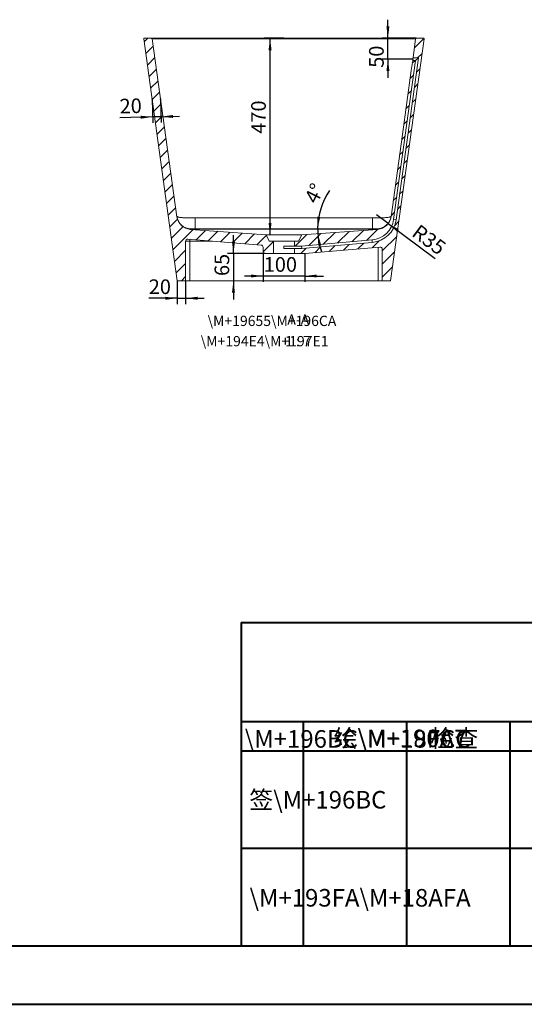
# Model space of a CAD drawing. Units: millimetres. Extents: x 0 to 840, y -2 to 593.
# Drawn here: x 370 to 542, y -2 to 335 of the extents above; entities that cross this region are included whole.
import ezdxf

# ---------------------------------------------------------------- set-up
doc = ezdxf.new("R2010")
doc.units = ezdxf.units.MM
doc.header["$PDSIZE"] = -1
doc.layers.add('10', color=7, linetype='Continuous')
doc.layers.add('SLD-0', color=7, linetype='Continuous')
doc.styles.add('SLDTEXTSTYLE0', font='TXT', dxfattribs={"width": 0.736842, "bigfont": 'bigfont'})
doc.styles.add('SLDTEXTSTYLE1', font='TXT', dxfattribs={"width": 0.75, "bigfont": 'bigfont'})
doc.styles.add('SLDTEXTSTYLE2', font='TXT', dxfattribs={"width": 0.7, "bigfont": 'bigfont'})
doc.styles.add('SLDTEXTSTYLE4', font='TXT', dxfattribs={"width": 0.75})
doc.styles.add('SLDTEXTSTYLE5', font='TXT', dxfattribs={"width": 0.7})
doc.styles.add('SLDTEXTSTYLE6', font='TXT', dxfattribs={"width": 0.62})
doc.dimstyles.new('SLDDIMSTYLE0', dxfattribs={"dimtxt": 5, "dimasz": 4.08, "dimexe": 0, "dimexo": 0.0625, "dimgap": 1.25, "dimtad": 2, "dimdec": 6, "dimlfac": 7, "dimrnd": 1e-09, "dimzin": 12, "dimdsep": 46, "dimtxsty": 'SLDTEXTSTYLE4', "dimsah": 1, "dimcen": 0.09, "dimadec": 0, "dimazin": 3, "dimtfac": 1, "dimtdec": 0, "dimtofl": 0, "dimtmove": 0, "dimatfit": 3, "dimfxl": 0, "dimfrac": 2, "dimtolj": 1, "dimtzin": 12, "dimarcsym": 0})
doc.dimstyles.new('SLDDIMSTYLE4', dxfattribs={"dimtxt": 5, "dimasz": 4.08, "dimexe": 0, "dimexo": 0.0625, "dimgap": 1.25, "dimtad": 2, "dimdec": 0, "dimlfac": 7, "dimrnd": 1e-09, "dimzin": 12, "dimdsep": 46, "dimtxsty": 'SLDTEXTSTYLE4', "dimsah": 1, "dimcen": 0, "dimadec": 0, "dimazin": 3, "dimtfac": 1, "dimtdec": 0, "dimtofl": 0, "dimtmove": 0, "dimatfit": 3, "dimfxl": 0, "dimfrac": 2, "dimtolj": 1, "dimtzin": 12, "dimarcsym": 0})
doc.dimstyles.new('SLDDIMSTYLE5', dxfattribs={"dimtxt": 5, "dimasz": 4.08, "dimexe": 0, "dimexo": 0.0625, "dimgap": 1.25, "dimtad": 2, "dimdec": 4, "dimlfac": 7, "dimzin": 12, "dimdsep": 46, "dimtxsty": 'SLDTEXTSTYLE4', "dimsah": 1, "dimcen": 0.09, "dimazin": 3, "dimtfac": 1, "dimtofl": 0, "dimtmove": 0, "dimatfit": 3, "dimfxl": 0, "dimfrac": 2, "dimtolj": 1, "dimtzin": 12, "dimarcsym": 0})
doc.dimstyles.new('SLDDIMSTYLE7', dxfattribs={"dimtxt": 5, "dimasz": 4.08, "dimexe": 0, "dimexo": 0.0625, "dimgap": 1.25, "dimtad": 2, "dimdec": 6, "dimlfac": 7, "dimrnd": 1e-09, "dimzin": 12, "dimdsep": 46, "dimtxsty": 'SLDTEXTSTYLE4', "dimsah": 1, "dimcen": 0.09, "dimadec": 0, "dimazin": 3, "dimtfac": 1, "dimtdec": 0, "dimtmove": 0, "dimatfit": 0, "dimfxl": 0, "dimfrac": 2, "dimtolj": 1, "dimtzin": 12, "dimarcsym": 0})

# ---------------------------------------------------------------- blocks, each defined once
blk = doc.blocks.new('_D_23')
at = {"layer": '10'}
for p, q in [((415.25, 307.64), (415.45, 299.61)), ((418.11, 307.71), (418.3, 299.68)), ((415.4, 301.61), (404.22, 301.34)), ((418.25, 301.68), (415.4, 301.61)), ((418.25, 301.68), (424.6, 301.83))]:
    blk.add_line(p, q, dxfattribs=at)
for points in [[(415.4, 301.61), (411.31, 302.02), (411.33, 301)], [(418.25, 301.68), (422.35, 301.27), (422.32, 302.28)]]:
    blk.add_solid(points, dxfattribs=at)
at = {"layer": '10', "insert": (404.07, 307.78), "char_height": 5, "attachment_point": 1, "rotation": 1.3771, "style": 'SLDTEXTSTYLE4'}
blk.add_mtext('20', dxfattribs=at)
blk = doc.blocks.new('_D_24')
at = {"layer": '10'}
for start, end in [(145.5297, 180), (180, 184.0943), (184.0943, 199.7385)]:
    blk.add_arc((494.89, 263.39), 23.14, start, end, dxfattribs=at)
for points in [[(471.75, 263.39), (472.61, 267.41), (471.6, 267.5)], [(471.81, 261.73), (471.95, 257.63), (472.96, 257.79)]]:
    blk.add_solid(points, dxfattribs=at)
at = {"layer": '10', "insert": (467.01, 273.8), "char_height": 5, "attachment_point": 1, "rotation": 63.3719, "style": 'SLDTEXTSTYLE4'}
blk.add_mtext('4°', dxfattribs=at)
blk = doc.blocks.new('_D_25')
at = {"layer": '10'}
for p, q in [((495.74, 328.48), (495.74, 334.83)), ((505.42, 328.48), (493.74, 328.48)), ((495.74, 321.34), (495.74, 328.48)), ((504.25, 321.34), (493.74, 321.34)), ((495.74, 321.34), (495.74, 314.99))]:
    blk.add_line(p, q, dxfattribs=at)
for points in [[(495.74, 328.48), (496.25, 332.56), (495.23, 332.56)], [(495.74, 321.34), (495.23, 317.26), (496.25, 317.26)]]:
    blk.add_solid(points, dxfattribs=at)
at = {"layer": '10', "insert": (489.3, 318.4), "char_height": 5, "attachment_point": 1, "rotation": 90, "style": 'SLDTEXTSTYLE4'}
blk.add_mtext('50', dxfattribs=at)
blk = doc.blocks.new('_D_26')
at = {"layer": '10'}
for p, q in [((453.09, 254.91), (453.09, 245.25)), ((467.38, 254.91), (467.38, 245.25)), ((453.09, 247.25), (446.74, 247.25)), ((467.38, 247.25), (453.09, 247.25)), ((467.38, 247.25), (473.73, 247.25))]:
    blk.add_line(p, q, dxfattribs=at)
for points in [[(453.09, 247.25), (449.01, 247.76), (449.01, 246.75)], [(467.38, 247.25), (471.46, 246.75), (471.46, 247.76)]]:
    blk.add_solid(points, dxfattribs=at)
at = {"layer": '10', "insert": (453.34, 253.7), "char_height": 5, "attachment_point": 1, "style": 'SLDTEXTSTYLE4'}
blk.add_mtext('100', dxfattribs=at)
blk = doc.blocks.new('_D_27')
at = {"layer": '10'}
for q in [(491.84, 268.18), (511.91, 253.28)]:
    blk.add_line((495.86, 265.2), q, dxfattribs=at)
blk.add_solid([(495.86, 265.2), (498.83, 262.36), (499.44, 263.18)], dxfattribs=at)
at = {"layer": '10', "insert": (506.5, 265.22), "char_height": 5, "attachment_point": 1, "rotation": 323.3984, "style": 'SLDTEXTSTYLE4'}
blk.add_mtext('R35', dxfattribs=at)
blk = doc.blocks.new('_D_28')
at = {"layer": '10'}
for p, q in [((423.81, 245.63), (423.81, 237.65)), ((426.66, 245.63), (426.66, 237.65)), ((423.81, 239.65), (414.09, 239.65)), ((423.81, 239.65), (426.66, 239.65)), ((426.66, 239.65), (433.01, 239.65))]:
    blk.add_line(p, q, dxfattribs=at)
for points in [[(423.81, 239.65), (419.73, 240.16), (419.73, 239.14)], [(426.66, 239.65), (430.74, 239.14), (430.74, 240.16)]]:
    blk.add_solid(points, dxfattribs=at)
at = {"layer": '10', "insert": (414.09, 246.09), "char_height": 5, "attachment_point": 1, "style": 'SLDTEXTSTYLE4'}
blk.add_mtext('20', dxfattribs=at)
blk = doc.blocks.new('_D_29')
at = {"layer": '10'}
for p, q in [((443, 254.91), (443, 261.26)), ((453.81, 254.91), (441, 254.91)), ((443, 254.91), (443, 245.63)), ((443, 245.63), (443, 239.28))]:
    blk.add_line(p, q, dxfattribs=at)
for points in [[(443, 254.91), (443.51, 258.99), (442.49, 258.99)], [(443, 245.63), (442.49, 241.55), (443.51, 241.55)]]:
    blk.add_solid(points, dxfattribs=at)
at = {"layer": '10', "insert": (436.55, 247.25), "char_height": 5, "attachment_point": 1, "rotation": 90, "style": 'SLDTEXTSTYLE4'}
blk.add_mtext('65', dxfattribs=at)
blk = doc.blocks.new('_D_30')
at = {"layer": '10'}
for p, q in [((460.24, 328.48), (453.5, 328.48)), ((455.5, 261.34), (455.5, 328.48))]:
    blk.add_line(p, q, dxfattribs=at)
for points in [[(455.5, 328.48), (454.99, 324.4), (456.01, 324.4)], [(455.5, 261.34), (456.01, 265.42), (454.99, 265.42)]]:
    blk.add_solid(points, dxfattribs=at)
at = {"layer": '10', "insert": (449.05, 295.88), "char_height": 5, "attachment_point": 1, "rotation": 90, "style": 'SLDTEXTSTYLE4'}
blk.add_mtext('470', dxfattribs=at)
blk = doc.blocks.new('SW_NOTE_1')
at = {"layer": '10', "color": 0, "char_height": 3.5, "attachment_point": 2}
for s, insert, style in [('\\M+19655\\M+196CA', (4.59, 4.51), 'SLDTEXTSTYLE1'), ('A-A', (13.58, 4.96), 'SLDTEXTSTYLE5'), ('\\M+194E4\\M+197E1', (2.08, -2.41), 'SLDTEXTSTYLE2'), ('1 : 7', (13.44, -2.41), 'SLDTEXTSTYLE6')]:
    blk.add_mtext(s, dxfattribs=dict(at, insert=insert, style=style))

msp = doc.modelspace()

# ---------------------------------------------------------------- hatches: boundary and pattern name
at = {"linetype": 'Continuous', "lineweight": 0}
h = msp.add_hatch(dxfattribs=at)
h.set_pattern_fill('ANSI31', style=0)
edge = h.paths.add_edge_path(flags=0)
edge.add_line((453.80643019, 254.91244407), (456.66357305, 254.91244407))
edge.add_line((456.66357305, 254.91244407), (456.66357305, 259.19815836))
edge.add_line((456.66357305, 259.19815836), (455.23500162, 259.19815836))
edge.add_line((455.23500162, 259.19815836), (454.16357305, 261.3410155))
edge.add_line((454.16357305, 261.3410155), (428.26824331, 263.19463544))
edge.add_arc((428.625237, 268.18187471), 5, 187.8767110943, 265.9056698959, ccw=False)
edge.add_line((423.67241076, 267.49666509), (415.26058473, 328.29895305))
edge.add_arc((415.04832075, 328.26958693), 0.21428571, 7.8767110943, 90)
edge.add_line((415.04832075, 328.48387264), (412.54177287, 328.48387264))
edge.add_arc((412.54177287, 328.3410155), 0.14285714, 90, 187.853313302)
edge.add_line((412.40025556, 328.32149587), (423.80643019, 245.62672978))
edge.add_line((423.80643019, 245.62672978), (426.66357305, 245.62672978))
edge.add_line((426.66357305, 245.62672978), (426.66357305, 259.13789905))
edge.add_arc((427.37785877, 259.13789905), 0.71428571, 85.36452318, 180, ccw=False)
edge.add_line((427.43558455, 259.84984836), (452.43558455, 257.82281545))
edge.add_arc((452.37785877, 257.11086615), 0.71428571, 0, 85.36452318, ccw=False)
edge.add_line((453.09214448, 257.11086615), (453.09214448, 255.62672978))
edge.add_arc((453.80643019, 255.62672978), 0.71428571, 180, 270)
h = msp.add_hatch(dxfattribs=at)
h.set_pattern_fill('ANSI31', style=0)
edge = h.paths.add_edge_path(flags=0)
edge.add_line((490.39768802, 258.73280466), (466.32514203, 256.62672978))
edge.add_line((466.32514203, 256.62672978), (463.80643019, 256.62672978))
edge.add_line((463.80643019, 256.62672978), (463.80643019, 254.91244407))
edge.add_line((463.80643019, 254.91244407), (467.37785877, 254.91244407))
edge.add_line((467.37785877, 254.91244407), (493.02989038, 257.15670603))
edge.add_arc((493.09214448, 256.44513839), 0.71428571, 0, 95, ccw=False)
edge.add_line((493.80643019, 256.44513839), (493.80643019, 245.62672978))
edge.add_line((493.80643019, 245.62672978), (496.66357305, 245.62672978))
edge.add_line((496.66357305, 245.62672978), (508.06974768, 328.32149587))
edge.add_arc((507.92823038, 328.3410155), 0.14285714, 352.146686698, 450)
edge.add_line((507.92823038, 328.48387264), (505.4216825, 328.48387264))
edge.add_arc((505.4216825, 328.26958693), 0.21428571, 90, 172.1232889057)
edge.add_line((505.20941852, 328.29895305), (504.30609902, 321.76958693))
edge.add_line((504.30609902, 321.76958693), (506.15656844, 321.76958693))
edge.add_line((506.15656844, 321.76958693), (498.5288765, 266.46882037))
edge.add_arc((489.61328634, 267.69855694), 9, 275, 352.146686698, ccw=False)
h = msp.add_hatch(dxfattribs=at)
h.set_pattern_fill('ANSI31', style=0)
edge = h.paths.add_edge_path(flags=0)
edge.add_line((504.187515, 320.91244407), (496.79759249, 267.49666509))
edge.add_arc((491.84476624, 268.18187471), 5, 274.0943301041, 352.1232889057, ccw=False)
edge.add_line((492.20175994, 263.19463544), (466.30649539, 261.3410155))
edge.add_line((466.30649539, 261.3410155), (465.23500162, 259.19815836))
edge.add_line((465.23500162, 259.19815836), (463.80643019, 259.19815836))
edge.add_line((463.80643019, 259.19815836), (463.80643019, 257.48387264))
edge.add_line((463.80643019, 257.48387264), (466.28771836, 257.48387264))
edge.add_line((466.28771836, 257.48387264), (490.3229831, 259.58668583))
edge.add_arc((489.61328634, 267.69855694), 8.14285714, 275, 352.146686698)
edge.add_line((497.67977267, 266.58593814), (505.17308384, 320.91244407))
edge.add_line((505.17308384, 320.91244407), (504.187515, 320.91244407))

# ---------------------------------------------------------------- linework, layer by layer
at = {"color": 7, "linetype": 'Continuous', "lineweight": 15}
for p, q in [((423.80643019, 245.62672978), (412.40025556, 328.32149587)), ((412.54177287, 328.48387264), (415.04832075, 328.48387264)), ((423.67241076, 267.49666509), (415.26058473, 328.29895305)), ((508.06974768, 328.32149587), (496.66357305, 245.62672978)), ((505.20941852, 328.29895305), (504.30609902, 321.76958693)), ((505.20938823, 328.29905224), (505.20941852, 328.29895305)), ((505.4216825, 328.48387264), (507.92823038, 328.48387264)), ((497.67977267, 266.58593814), (505.17308384, 320.91244407)), ((506.15656844, 321.76958693), (498.5288765, 266.46882037)), ((504.187515, 320.91244407), (505.17308384, 320.91244407)), ((506.15656844, 321.76958693), (504.30609902, 321.76958693)), ((505.17308384, 320.91244407), (506.15656844, 321.76958693)), ((498.5288765, 266.46882037), (497.67977267, 266.58593814)), ((454.16350785, 261.3410155), (428.26824331, 263.19463544)), ((428.30671004, 263.22098348), (428.30323011, 263.21839883)), ((492.20175994, 263.19463544), (466.30649539, 261.3410155)), ((426.66357305, 245.62672978), (426.66357305, 259.13789905)), ((452.43558455, 257.82281545), (427.43558455, 259.84984836)), ((428.09214448, 259.17818383), (428.09214448, 245.62672978)), ((466.30643019, 261.3410155), (454.16357305, 261.3410155)), ((455.23500162, 259.19815836), (454.16357305, 261.3410155)), ((456.66357305, 259.19815836), (455.23500162, 259.19815836)), ((456.66357305, 254.91244407), (456.66357305, 259.19815836)), ((463.80643019, 259.19815836), (456.66357305, 259.19815836)), ((463.80643019, 259.19815836), (463.80643019, 257.48387264)), ((465.23500162, 259.19815836), (463.80643019, 259.19815836)), ((466.30643019, 261.3410155), (465.23500162, 259.19815836)), ((490.3229831, 259.58668583), (466.28771836, 257.48387264)), ((490.39768802, 258.73280466), (490.3229831, 259.58668583)), ((453.09214448, 255.62672978), (453.09214448, 257.11086615)), ((460.23500162, 256.62672978), (460.23500162, 257.48387264)), ((460.23500162, 257.48387264), (463.80643019, 257.48387264)), ((463.80643019, 256.62672978), (460.23500162, 256.62672978)), ((463.80643019, 257.48387264), (466.28771836, 257.48387264)), ((463.80643019, 256.62672978), (463.80643019, 254.91244407)), ((466.32514203, 256.62672978), (463.80643019, 256.62672978)), ((466.28771836, 257.48387264), (466.32514203, 256.62672978)), ((466.32514203, 256.62672978), (490.39768802, 258.73280466)), ((467.37785877, 254.91244407), (493.02989038, 257.15670603)), ((493.80643019, 256.44513839), (493.80643019, 245.62672978)), ((453.80643019, 254.91244407), (456.66357305, 254.91244407)), ((463.80643019, 254.91244407), (456.66357305, 254.91244407)), ((463.80643019, 254.91244407), (467.37785877, 254.91244407)), ((423.80643019, 245.62672978), (426.66357305, 245.62672978)), ((426.66357305, 245.62672978), (428.09214448, 245.62672978)), ((428.09214448, 245.62672978), (492.37785877, 245.62672978)), ((492.37785877, 245.62672978), (493.80643019, 245.62672978)), ((493.80643019, 245.62672978), (496.66357305, 245.62672978))]:
    msp.add_line(p, q, dxfattribs=at)
at = {"color": 8, "linetype": 'Continuous', "lineweight": 15}
for p, q in [((428.09545446, 259.80663618), (428.09214448, 259.17818383)), ((435.85060742, 259.16754723), (428.09214448, 259.17818383)), ((492.37785877, 257.09966066), (492.37785877, 245.62672978))]:
    msp.add_line(p, q, dxfattribs=at)
at = {"color": 7, "linetype": 'Continuous', "lineweight": 15, "flags": 128}
for points in [[(412.40025556, 328.32149587), (412.39522156, 328.32531088), (412.40027762, 328.32146558)], [(504.187515, 320.91244407), (503.71908607, 317.526545), (500.68725497, 295.61188971), (496.79759249, 267.49666509)], [(423.64671663, 267.68475338), (423.65146061, 267.64897903), (423.65727429, 267.61014238), (423.65924175, 267.59744939), (423.65945804, 267.59606691), (423.65952459, 267.59564201), (423.65953984, 267.59554472), (423.65951634, 267.59569469), (423.65945031, 267.59611634), (423.65930165, 267.59706643), (423.65893275, 267.59942942), (423.65782522, 267.60656912), (423.65339558, 267.63583957), (423.6485691, 267.66916068), (423.64661689, 267.68310862), (423.64654504, 267.68362754), (423.64650782, 267.68389647), (423.6464985, 267.68396383), (423.64649792, 267.68396804), (423.64649778, 267.68396903), (423.64649778, 267.68396909)], [(429.94185506, 263.3872563), (429.94293364, 263.42938437), (429.94434121, 263.52889272), (429.94606147, 263.68462929), (429.94807452, 263.89479108), (429.95035704, 264.15694498), (429.95288261, 264.46805597), (429.95562198, 264.82452221), (429.95854345, 265.22221679), (429.9616132, 265.65653549), (429.96479567, 266.12245007), (429.96805404, 266.61456649), (429.97135056, 267.12718739)], [(490.52814819, 263.3872563), (490.52706961, 263.42938437), (490.52566204, 263.52889272), (490.52394177, 263.68462929), (490.52192873, 263.89479108), (490.51964621, 264.15694498), (490.51712064, 264.46805597), (490.51438126, 264.82452221), (490.51145979, 265.22221679), (490.50839005, 265.65653549), (490.50520757, 266.12245007), (490.50194921, 266.61456649), (490.49865268, 267.12718739)]]:
    msp.add_lwpolyline(points, dxfattribs=at)
at = {"color": 7, "linetype": 'Continuous', "lineweight": 15}
for centre, radius, start, end in [((412.54177287, 328.3410155), 0.14285714, 90, 187.853313302), ((415.04832075, 328.26958693), 0.21428571, 7.8767110943, 90), ((415.04836526, 328.26958748), 0.21428517, 7.9033565481, 89.9999103592), ((375.52966027, 328.3572173), 51.13392416, 359.9622513794, 0.1419179993), ((544.93861164, 328.3572173), 51.13219255, 179.8580771947, 180.0377498989), ((505.4216825, 328.26958693), 0.21428571, 90, 172.1232889057), ((507.92823038, 328.3410155), 0.14285714, 352.146686698, 90), ((428.60037444, 268.35584881), 4.99921377, 187.8819876586, 269.1639045871), ((428.62119778, 268.21106456), 4.99999912, 187.9471859436, 266.3904068112), ((428.625237, 268.18187471), 5, 187.8767110943, 265.9056698959), ((489.61328634, 267.69855694), 8.14285714, 275, 352.146686698), ((489.61328634, 267.69855694), 9, 275, 352.146686698), ((491.86962881, 268.35584881), 4.99921377, 270.8360954129, 352.1180123414), ((491.84476624, 268.18187471), 5, 274.0943301041, 352.1232889057), ((427.37785877, 259.13789905), 0.71428571, 85.36452318, 180), ((452.37785877, 257.11086615), 0.71428571, 0.0000000015, 85.36452318), ((493.09214448, 256.44513839), 0.71428571, 0, 95), ((453.80643019, 255.62672978), 0.71428571, 180, 270)]:
    msp.add_arc(centre, radius, start, end, dxfattribs=at)
for points, knots in [([(415.04836559, 328.48387264), (415.05048441, 328.48387264), (415.12756858, 328.48387264), (415.35080784, 328.48387264), (415.44324673, 328.48387264), (415.6096822, 328.48387264), (415.66989382, 328.48387264), (415.7993905, 328.48387264), (415.86832182, 328.48387264), (416.2333778, 328.48387264), (416.59024128, 328.48387264), (417.11668842, 328.48387264), (417.22601571, 328.48387264), (417.3961673, 328.48387264), (417.4539126, 328.48387264), (417.57149296, 328.48387264), (417.63141232, 328.48387264), (417.93480759, 328.48387264), (418.19010341, 328.48387264), (418.99275381, 328.48387264), (419.57641253, 328.48387264), (420.36794903, 328.48387264), (420.52985504, 328.48387264), (420.85742309, 328.48387264), (421.02300257, 328.48387264), (421.52501802, 328.48387264), (421.86674204, 328.48387264), (422.5640129, 328.48387264), (422.91957488, 328.48387264), (423.46346135, 328.48387264), (423.64651419, 328.48387264), (424.016186, 328.48387264), (424.20321035, 328.48387264), (425.13997101, 328.48387264), (425.89757504, 328.48387264), (426.66342757, 328.48387264)], [0, 0, 0, 0, 0.125, 0.125, 0.1875, 0.1875, 0.21875, 0.21875, 0.25, 0.25, 0.375, 0.375, 0.40625, 0.40625, 0.421875, 0.421875, 0.4375, 0.4375, 0.5, 0.5, 0.625, 0.625, 0.65625, 0.65625, 0.6875, 0.6875, 0.75, 0.75, 0.8125, 0.8125, 0.84375, 0.84375, 0.875, 0.875, 1, 1, 1, 1]), ([(426.66357333, 328.32352834), (425.91249891, 328.32416665), (425.16949627, 328.32461865), (424.25076998, 328.32487768), (424.06733276, 328.32491522), (423.70474075, 328.32496101), (423.52519279, 328.32496936), (422.99171728, 328.32495141), (422.64295785, 328.32488171), (421.95901839, 328.32463298), (421.62382251, 328.32445274), (421.13138799, 328.32409969), (420.96896687, 328.32396838), (420.64764277, 328.32367656), (420.48877286, 328.3235152), (419.71208387, 328.32265236), (419.13934591, 328.32176544), (418.35161331, 328.32011929), (418.10104778, 328.3195258), (417.80324027, 328.31871214), (417.74440405, 328.31854503), (417.62893002, 328.31820601), (417.57221804, 328.3180344), (417.40510685, 328.3175127), (417.29772708, 328.31715582), (416.78061668, 328.31531442), (416.42995482, 328.31366214), (416.07097719, 328.31138001), (416.00317655, 328.31091178), (415.87576426, 328.30994828), (415.81632123, 328.30945538), (415.70639586, 328.30845143), (415.65586986, 328.30793996), (415.56404404, 328.30690303), (415.52267582, 328.30637703), (415.41205682, 328.30477676), (415.35621473, 328.30367748), (415.28088133, 328.30139973), (415.26149155, 328.30022244), (415.26061502, 328.29905224)], [0, 0, 0, 0, 0.125, 0.125, 0.15625, 0.15625, 0.1875, 0.1875, 0.25, 0.25, 0.3125, 0.3125, 0.34375, 0.34375, 0.375, 0.375, 0.5, 0.5, 0.5625, 0.5625, 0.578125, 0.578125, 0.59375, 0.59375, 0.625, 0.625, 0.75, 0.75, 0.78125, 0.78125, 0.8125, 0.8125, 0.84375, 0.84375, 0.875, 0.875, 0.9375, 0.9375, 1, 1, 1, 1]), ([(426.66342757, 328.48387264), (427.01313146, 328.48387264), (427.36283536, 328.48387264), (428.06224316, 328.48387264), (429.11135485, 328.48387264), (431.55928214, 328.48387264), (436.45513671, 328.48387264), (446.24684585, 328.48387264), (460.23500176, 328.48387264), (474.22315768, 328.48387264), (484.01486682, 328.48387264), (488.91072139, 328.48387264), (491.35864867, 328.48387264), (492.40776037, 328.48387264), (493.10716816, 328.48387264), (493.45687206, 328.48387264), (493.80657596, 328.48387264)], [0, 0, 0, 0, 0.015625, 0.015625, 0.03125, 0.0625, 0.125, 0.25, 0.5, 0.75, 0.875, 0.9375, 0.96875, 0.984375, 0.984375, 1, 1, 1, 1]), ([(493.80643019, 328.32352834), (493.631579, 328.32337974), (493.45672781, 328.32352146), (493.10702543, 328.32352146), (492.58247186, 328.32352146), (491.35851354, 328.32352146), (488.91059688, 328.32352146), (484.01476357, 328.32352146), (474.22309694, 328.32352146), (460.23500176, 328.32352146), (446.24690658, 328.32352146), (436.45523995, 328.32352146), (431.55940664, 328.32352146), (429.11148998, 328.32352146), (427.88753166, 328.32352146), (427.36297809, 328.32352146), (427.01327571, 328.32352146), (426.83842452, 328.32337974), (426.66357333, 328.32352834)], [0, 0, 0, 0, 0.0078125, 0.0078125, 0.015625, 0.03125, 0.0625, 0.125, 0.25, 0.5, 0.75, 0.875, 0.9375, 0.96875, 0.984375, 0.9921875, 0.9921875, 1, 1, 1, 1]), ([(505.20938823, 328.29905224), (505.20763519, 328.30139262), (505.13244841, 328.30369779), (504.9474223, 328.30637595), (504.90576051, 328.30690541), (504.81399865, 328.30794133), (504.76383255, 328.30844889), (504.60067004, 328.30994049), (504.47501721, 328.31089306), (504.19051033, 328.31270932), (504.03165252, 328.31358133), (503.76800223, 328.31482462), (503.67589688, 328.31522897), (503.48305973, 328.31602049), (503.38227926, 328.31640757), (502.86241863, 328.31826094), (502.39174117, 328.31954302), (501.60514656, 328.32119426), (501.3294458, 328.32168917), (500.96740816, 328.32225684), (500.89404928, 328.3223679), (500.74635614, 328.32258135), (500.6719411, 328.32268423), (500.44701658, 328.32298215), (500.29483077, 328.32316656), (499.52288017, 328.3240254), (498.87023885, 328.32449931), (498.01033022, 328.32481578), (497.83612453, 328.32486552), (497.48314732, 328.32493627), (497.30480374, 328.32495711), (496.94568083, 328.32496947), (496.7647423, 328.32496098), (496.40178011, 328.32491507), (496.21954342, 328.32487771), (495.67058952, 328.3247231), (495.30163812, 328.32456287), (494.55767981, 328.32412612), (494.18197517, 328.3238475), (493.80643019, 328.32352834)], [0, 0, 0, 0, 0.125, 0.125, 0.15625, 0.15625, 0.1875, 0.1875, 0.25, 0.25, 0.3125, 0.3125, 0.34375, 0.34375, 0.375, 0.375, 0.5, 0.5, 0.5625, 0.5625, 0.578125, 0.578125, 0.59375, 0.59375, 0.625, 0.625, 0.75, 0.75, 0.78125, 0.78125, 0.8125, 0.8125, 0.84375, 0.84375, 0.875, 0.875, 0.9375, 0.9375, 1, 1, 1, 1]), ([(493.80657596, 328.48387264), (494.57242028, 328.48387264), (495.32543813, 328.48387264), (496.43651601, 328.48387264), (496.80379061, 328.48387264), (497.34995055, 328.48387264), (497.53148413, 328.48387264), (497.89172407, 328.48387264), (498.06951357, 328.48387264), (498.94710889, 328.48387264), (499.61317411, 328.48387264), (500.40103472, 328.48387264), (500.55635808, 328.48387264), (500.78592329, 328.48387264), (500.86187428, 328.48387264), (501.01261751, 328.48387264), (501.08750335, 328.48387264), (501.457169, 328.48387264), (501.7386775, 328.48387264), (502.54188625, 328.48387264), (503.02253982, 328.48387264), (503.55349735, 328.48387264), (503.65643526, 328.48387264), (503.85345176, 328.48387264), (503.94755634, 328.48387264), (504.21694144, 328.48387264), (504.37927352, 328.48387264), (504.67003916, 328.48387264), (504.79847957, 328.48387264), (504.96530222, 328.48387264), (505.01660132, 328.48387264), (505.11045188, 328.48387264), (505.15307207, 328.48387264), (505.34240731, 328.48387264), (505.41951881, 328.48387264), (505.42163765, 328.48387264)], [0, 0, 0, 0, 0.125, 0.125, 0.1875, 0.1875, 0.21875, 0.21875, 0.25, 0.25, 0.375, 0.375, 0.40625, 0.40625, 0.421875, 0.421875, 0.4375, 0.4375, 0.5, 0.5, 0.625, 0.625, 0.65625, 0.65625, 0.6875, 0.6875, 0.75, 0.75, 0.8125, 0.8125, 0.84375, 0.84375, 0.875, 0.875, 1, 1, 1, 1]), ([(504.30609902, 321.76958693), (504.30609902, 321.76958693), (504.30571099, 321.76678215), (504.30419138, 321.75579815), (504.30304066, 321.74748047), (504.30004381, 321.72581871), (504.29821098, 321.71257067), (504.29388331, 321.68128941), (504.29137036, 321.6631253), (504.28588875, 321.62350323), (504.28289913, 321.60189369), (504.27641039, 321.55499184), (504.27297559, 321.53016439), (504.26585937, 321.47872704), (504.26212624, 321.45174326), (504.2545165, 321.39673859), (504.25068889, 321.36907186), (504.24298918, 321.3134169), (504.23907939, 321.28515617), (504.23151231, 321.23045991), (504.22782994, 321.20384301), (504.22066978, 321.15208799), (504.21720413, 321.12703763), (504.21078219, 321.08061861), (504.20778483, 321.05895312), (504.2022363, 321.01884726), (504.19976547, 321.00098768), (504.19544851, 320.96978384), (504.19358054, 320.95628181), (504.19057719, 320.93457304), (504.18944524, 320.9263911), (504.18791238, 320.91531125), (504.18751571, 320.91244407), (504.18751571, 320.91244407)], [0, 0, 0, 0, 0.0625, 0.0625, 0.125, 0.125, 0.1875, 0.1875, 0.25, 0.25, 0.3125, 0.3125, 0.375, 0.375, 0.4375, 0.4375, 0.5, 0.5, 0.5625, 0.5625, 0.625, 0.625, 0.6875, 0.6875, 0.75, 0.75, 0.8125, 0.8125, 0.875, 0.875, 0.9375, 0.9375, 1, 1, 1, 1]), ([(423.64592009, 267.68814471), (423.64595262, 267.68817803), (423.64597849, 267.68772697), (423.64603872, 267.68730907), (423.64613092, 267.68668209), (423.64635889, 267.68521815), (423.64686628, 267.6822866), (423.648087, 267.67641022), (423.65135281, 267.66461687), (423.65556635, 267.65448297), (423.66586321, 267.63431698), (423.67522994, 267.62100461), (423.69868557, 267.59549458), (423.71271351, 267.58342025), (423.74557017, 267.55886874), (423.7643903, 267.54662807), (423.8279832, 267.51060211), (423.87979168, 267.48746265), (423.97209718, 267.4534505), (424.00515444, 267.44245791), (424.0754333, 267.42078264), (424.11271669, 267.41010732), (424.30966416, 267.35794028), (424.50053835, 267.31977493), (424.83745493, 267.26783522), (424.95884213, 267.25139241), (425.21396062, 267.22116638), (425.34808243, 267.20728419), (425.62916816, 267.18205372), (425.77613624, 267.17067334), (426.00624976, 267.15550554), (426.08456881, 267.15075499), (426.24447572, 267.14187424), (426.32625114, 267.13774328), (426.74107738, 267.11870246), (427.08912705, 267.10876571), (427.63468168, 267.10064936), (427.82047952, 267.09912413), (428.20015485, 267.0983602), (428.39180184, 267.0991487), (428.77744033, 267.10313357), (428.97164234, 267.10625951), (429.26496586, 267.11300904), (429.3630826, 267.11564958), (429.51079052, 267.12013239), (429.56011506, 267.12171261), (429.63423528, 267.12419627), (429.65896425, 267.125043), (429.70846658, 267.12677114), (429.73352036, 267.1276627), (429.75803538, 267.12854969)], [0, 0, 0, 0, 0.0004882813, 0.0004882813, 0.0009765625, 0.001953125, 0.00390625, 0.0078125, 0.015625, 0.03125, 0.03125, 0.0625, 0.0625, 0.09375, 0.09375, 0.125, 0.125, 0.1875, 0.1875, 0.21875, 0.21875, 0.25, 0.25, 0.375, 0.375, 0.4375, 0.4375, 0.5, 0.5, 0.5625, 0.5625, 0.59375, 0.59375, 0.625, 0.625, 0.75, 0.75, 0.8125, 0.8125, 0.875, 0.875, 0.9375, 0.9375, 0.96875, 0.96875, 0.984375, 0.984375, 0.9921875, 0.9921875, 1, 1, 1, 1]), ([(423.67241076, 267.49666509), (423.67209498, 267.49894762), (423.67160196, 267.50251127), (423.66970593, 267.51621613), (423.66890675, 267.52199271), (423.66876004, 267.52305318)], [0, 0, 0, 0, 0.592603975, 0.9252100337, 1, 1, 1, 1]), ([(429.75803538, 267.12854969), (429.75803823, 267.12854979), (429.75804109, 267.12854965), (429.75804394, 267.12854963), (429.77954373, 267.12840276), (429.80104355, 267.12825876), (429.82254338, 267.12811766), (429.87214567, 267.12779213), (429.92174807, 267.12748197), (429.97135056, 267.12718739)], [-0.0000000599408, -0.0000000599408, -0.0000000599408, -0.0000000599408, 0, 0, 0, 0.0004515069043, 0.0004515069043, 0.0004515069043, 0.0014931789499, 0.0014931789499, 0.0014931789499, 0.0014931789499]), ([(429.97135056, 267.12718739), (430.28659664, 267.12531516), (430.60184282, 267.12407085), (431.2323354, 267.12297813), (431.54758181, 267.12320471), (432.49332092, 267.1231777), (434.38479914, 267.12312523), (438.79824834, 267.12301398), (447.62514674, 267.12283835), (460.23500163, 267.1227343), (470.32288553, 267.12281754), (477.88879845, 267.12293876), (481.67175491, 267.12301398), (486.0852041, 267.12312523), (487.97668233, 267.1231777), (488.92242144, 267.12320471), (489.23766785, 267.12297813), (489.86816042, 267.12407085), (490.1834066, 267.12531516), (490.49865268, 267.12718739)], [0, 0, 0, 0, 0.015625, 0.015625, 0.03125, 0.03125, 0.0625, 0.125, 0.25, 0.5, 0.75, 0.75, 0.875, 0.9375, 0.96875, 0.96875, 0.984375, 0.984375, 1, 1, 1, 1]), ([(490.49865268, 267.12718739), (490.5697551, 267.12760966), (490.64085732, 267.12806391), (490.7119593, 267.12854963), (490.71196215, 267.12854965), (490.71196501, 267.12854967), (490.71196787, 267.12854969)], [0, 0, 0, 0, 0.0014931788151, 0.0014931788151, 0.0014931788151, 0.0014932388151, 0.0014932388151, 0.0014932388151, 0.0014932388151]), ([(490.71196787, 267.12854969), (490.71813845, 267.12859001), (490.72436913, 267.12810192), (490.73676709, 267.12765713), (490.75536069, 267.12699294), (490.7987223, 267.1254647), (490.88535157, 267.12249848), (490.95944384, 267.12012502), (491.10741385, 267.11563533), (491.20577376, 267.11298941), (491.50002242, 267.10622668), (491.69509659, 267.10309215), (491.98601022, 267.10010917), (492.08290864, 267.09942251), (492.27499355, 267.09864146), (492.37011683, 267.0985527), (492.65277678, 267.09914986), (492.83763766, 267.100676), (493.20027357, 267.10608673), (493.37805476, 267.10993764), (493.63933156, 267.11755828), (493.72552406, 267.12039079), (493.89608146, 267.12673513), (493.9806352, 267.13024831), (494.39458038, 267.14928829), (494.70019947, 267.16943922), (495.12119984, 267.20721496), (495.25525538, 267.22108117), (495.5104661, 267.25130205), (495.63194925, 267.26775082), (495.96891829, 267.31967481), (496.15986437, 267.35783573), (496.35691618, 267.41000395), (496.39422124, 267.42068022), (496.46454405, 267.44235884), (496.49761924, 267.45335102), (496.59001259, 267.487377), (496.64186838, 267.51052755), (496.70551744, 267.54656831), (496.7243539, 267.55881441), (496.75723848, 267.58337713), (496.77127787, 267.59545669), (496.79475218, 267.62097623), (496.80412619, 267.63429415), (496.81443069, 267.65446869), (496.81724172, 267.66122752), (496.82051449, 267.67134877), (496.82144823, 267.67471979), (496.82300132, 267.68144624), (496.82362382, 267.68482467), (496.82408316, 267.68814471)], [0, 0, 0, 0, 0.001953125, 0.001953125, 0.00390625, 0.0078125, 0.015625, 0.03125, 0.03125, 0.0625, 0.0625, 0.125, 0.125, 0.15625, 0.15625, 0.1875, 0.1875, 0.25, 0.25, 0.3125, 0.3125, 0.34375, 0.34375, 0.375, 0.375, 0.5, 0.5, 0.5625, 0.5625, 0.625, 0.625, 0.75, 0.75, 0.78125, 0.78125, 0.8125, 0.8125, 0.875, 0.875, 0.90625, 0.90625, 0.9375, 0.9375, 0.96875, 0.96875, 0.984375, 0.984375, 0.9921875, 0.9921875, 1, 1, 1, 1]), ([(496.82161313, 267.67029088), (496.81670944, 267.63484606), (496.81215825, 267.60194921), (496.80644197, 267.56063083), (496.80470877, 267.54810298), (496.80277884, 267.53415304), (496.80222774, 267.53016956), (496.80189548, 267.52776794), (496.80191284, 267.52789341), (496.8018738, 267.52761125), (496.80154209, 267.52521359), (496.8012122, 267.52282907), (496.80030207, 267.5162505), (496.79972388, 267.51207119), (496.79823112, 267.50128128), (496.79759249, 267.49666509), (496.79759249, 267.49666509)], [0, 0, 0, 0, 0.0625, 0.0625, 0.09375, 0.09375, 0.109375, 0.109375, 0.1171875, 0.1171875, 0.125, 0.25, 0.25, 0.5, 0.5, 1, 1, 1, 1]), ([(496.82408316, 267.68814471), (496.82408314, 267.68814509), (496.82408314, 267.68814459), (496.82408313, 267.68814453), (496.82401073, 267.68762118), (496.8239384, 267.68709839), (496.82386615, 267.68657616), (496.82310633, 267.681084), (496.8223551, 267.67565398), (496.82161313, 267.67029088)], [-0.0000000592496, -0.0000000592496, -0.0000000592496, -0.0000000592496, 0, 0, 0, 0.0005044194131, 0.0005044194131, 0.0005044194131, 0.0058092848438, 0.0058092848438, 0.0058092848438, 0.0058092848438]), ([(428.52742541, 263.3571673), (428.52293182, 263.34116499), (428.51812445, 263.32576438), (428.50593103, 263.29651021), (428.49875382, 263.28265534), (428.48438285, 263.26358502), (428.47884388, 263.2575231), (428.46570523, 263.24619519), (428.4581611, 263.24091774), (428.43836712, 263.23159415), (428.42654376, 263.22750539), (428.3994802, 263.2232159), (428.38891582, 263.22209191), (428.36709884, 263.22132302), (428.35882541, 263.22122089), (428.34346869, 263.22146431), (428.33785019, 263.22161249), (428.32825021, 263.22198116), (428.32485246, 263.2221287), (428.31936684, 263.22239672), (428.3174731, 263.22249389), (428.31451859, 263.22265304), (428.3130128, 263.22273597), (428.31120188, 263.22283904), (428.31041366, 263.22288462), (428.30988542, 263.22291533), (428.30936172, 263.22289393), (428.30935305, 263.22294651)], [0, 0, 0, 0, 0.25, 0.25, 0.5, 0.5, 0.625, 0.625, 0.75, 0.75, 0.875, 0.875, 0.9375, 0.9375, 0.96875, 0.96875, 0.984375, 0.984375, 0.9921875, 0.9921875, 0.99609375, 0.99609375, 0.998046875, 0.9990234375, 0.9995117187, 0.9995117187, 1, 1, 1, 1]), ([(429.94185506, 263.3872563), (429.88212698, 263.38759984), (429.82239919, 263.38796561), (429.73280695, 263.38854711), (429.70291512, 263.38875172), (429.64351893, 263.38909689), (429.61398347, 263.38924353), (429.5257598, 263.38962677), (429.46747309, 263.38980303), (429.35199269, 263.3899949), (429.29523569, 263.39001019), (429.18591543, 263.38988406), (429.13300238, 263.38974305), (429.03085717, 263.38929303), (428.98167463, 263.3889813), (428.89034732, 263.38818939), (428.8477956, 263.38770757), (428.76916828, 263.38655556), (428.73294666, 263.38588014), (428.66951922, 263.38437294), (428.64193472, 263.38353863), (428.59508548, 263.38169589), (428.57568497, 263.38067655), (428.5472487, 263.37850974), (428.53780844, 263.37736251), (428.53202394, 263.37551871), (428.53206907, 263.37487458), (428.53175508, 263.37359415), (428.53159717, 263.37295481), (428.53016752, 263.36720873), (428.52882677, 263.36215774), (428.52742541, 263.3571673)], [0, 0, 0, 0, 0.0625, 0.0625, 0.09375, 0.09375, 0.125, 0.125, 0.1875, 0.1875, 0.25, 0.25, 0.3125, 0.3125, 0.375, 0.375, 0.4375, 0.4375, 0.5, 0.5, 0.5625, 0.5625, 0.625, 0.625, 0.6875, 0.6875, 0.71875, 0.71875, 0.75, 0.75, 1, 1, 1, 1]), ([(490.52814819, 263.3872563), (490.21259543, 263.38544129), (489.89704265, 263.38424602), (489.4237135, 263.38348309), (489.2659373, 263.38346833), (488.95038365, 263.38345953), (488.16149953, 263.38343769), (486.11040083, 263.38338292), (481.69264977, 263.38327574), (472.85714763, 263.38310655), (460.2350016, 263.38300633), (450.13728481, 263.38308651), (442.56399725, 263.38320328), (438.77735347, 263.38327574), (434.35960241, 263.38338292), (432.30850371, 263.38343769), (431.5196196, 263.38345953), (431.20406595, 263.38346833), (431.04628975, 263.38348309), (430.57296059, 263.38424602), (430.25740782, 263.38544129), (429.94185506, 263.3872563)], [0, 0, 0, 0, 0.015625, 0.015625, 0.0234375, 0.0234375, 0.03125, 0.0625, 0.125, 0.25, 0.5, 0.75, 0.75, 0.875, 0.9375, 0.96875, 0.9765625, 0.9765625, 0.984375, 0.984375, 1, 1, 1, 1]), ([(491.94257784, 263.3571673), (491.94116633, 263.36219389), (491.93981644, 263.36728193), (491.93837743, 263.37307052), (491.9382185, 263.37371459), (491.93790247, 263.37500452), (491.93777308, 263.37565072), (491.93129112, 263.37749413), (491.92147565, 263.378639), (491.89229433, 263.3807951), (491.87260508, 263.38180416), (491.82527372, 263.38362926), (491.79748693, 263.38445564), (491.73368596, 263.38594755), (491.69729012, 263.38661573), (491.6185246, 263.38775251), (491.57598797, 263.38822676), (491.48490362, 263.38900499), (491.43608437, 263.38931029), (491.33368853, 263.38975363), (491.28081677, 263.38989075), (491.17194569, 263.39001037), (491.11595185, 263.38999323), (491.00073425, 263.38979823), (490.94188342, 263.38961834), (490.85373904, 263.38923265), (490.8242858, 263.38908515), (490.76520118, 263.38873965), (490.73555445, 263.38853628), (490.64666556, 263.38795986), (490.58740665, 263.38759714), (490.52814819, 263.3872563)], [0, 0, 0, 0, 0.25, 0.25, 0.28125, 0.28125, 0.3125, 0.3125, 0.375, 0.375, 0.4375, 0.4375, 0.5, 0.5, 0.5625, 0.5625, 0.625, 0.625, 0.6875, 0.6875, 0.75, 0.75, 0.8125, 0.8125, 0.875, 0.875, 0.90625, 0.90625, 0.9375, 0.9375, 1, 1, 1, 1]), ([(492.1606502, 263.22294651), (492.15643235, 263.22269883), (492.15246495, 263.22248606), (492.14515079, 263.2221287), (492.14175303, 263.22198116), (492.13215305, 263.22161249), (492.12653455, 263.22146431), (492.11117783, 263.22122089), (492.1029044, 263.22132302), (492.08108742, 263.22209191), (492.07052305, 263.2232159), (492.04345949, 263.22750539), (492.03163613, 263.23159415), (492.01184214, 263.24091774), (492.00429801, 263.24619519), (491.99115937, 263.2575231), (491.9856204, 263.26358502), (491.97124943, 263.28265534), (491.96407221, 263.29651021), (491.9518788, 263.32576438), (491.94707143, 263.34116499), (491.94257784, 263.3571673)], [0, 0, 0, 0, 0.0078125, 0.0078125, 0.015625, 0.015625, 0.03125, 0.03125, 0.0625, 0.0625, 0.125, 0.125, 0.25, 0.25, 0.375, 0.375, 0.5, 0.5, 0.75, 0.75, 1, 1, 1, 1]), ([(492.20175994, 263.19463544), (492.20175994, 263.19463544), (492.19658513, 263.19782372), (492.18465134, 263.2057433), (492.1800576, 263.20887326), (492.17286778, 263.21394815), (492.17042348, 263.21570368), (492.16675077, 263.21838954), (492.1649126, 263.21974571), (492.1627766, 263.22134267), (492.16171202, 263.22214387), (492.16118074, 263.22254502), (492.16091538, 263.22274573), (492.16078276, 263.22284611), (492.16071648, 263.22289631), (492.16068334, 263.22292141), (492.16066677, 263.22293396), (492.16065848, 263.22294023), (492.16065493, 263.22294292), (492.16065257, 263.22294472), (492.16089673, 263.22289202), (492.1606502, 263.22294651)], [0, 0, 0, 0, 0.5, 0.5, 0.75, 0.75, 0.875, 0.875, 0.9375, 0.96875, 0.984375, 0.9921875, 0.99609375, 0.998046875, 0.9990234375, 0.9995117187, 0.9997558594, 0.9998779297, 0.9999389648, 0.9999389648, 1, 1, 1, 1]), ([(428.09214448, 259.17818383), (427.99781934, 259.17843223), (427.9045224, 259.17861112), (427.76610826, 259.1787867), (427.72036257, 259.17882927), (427.63101805, 259.178883), (427.54341864, 259.17890586), (427.45926317, 259.17886893), (427.37685641, 259.17880078), (427.33631126, 259.17875068), (427.21931127, 259.1785531), (427.14746245, 259.17836006), (427.04870346, 259.17797008), (427.01729689, 259.17782327), (426.95760781, 259.17749176), (426.92961768, 259.17730841), (426.85195279, 259.17670708), (426.80812185, 259.17623636), (426.75440319, 259.17539903), (426.73846032, 259.17509608), (426.71129961, 259.17445249), (426.70000457, 259.1741112), (426.67282262, 259.1730231), (426.66357305, 259.17221262), (426.66357305, 259.17129383)], [0, 0, 0, 0, 0.125, 0.125, 0.1875, 0.1875, 0.25, 0.3125, 0.3125, 0.375, 0.375, 0.5, 0.5, 0.5625, 0.5625, 0.625, 0.625, 0.75, 0.75, 0.8125, 0.8125, 0.875, 0.875, 1, 1, 1, 1])]:
    msp.add_open_spline(points, degree=3, knots=knots, dxfattribs=at)
at = {"color": 8, "linetype": 'Continuous', "lineweight": 15}
for points, knots in [([(415.26061502, 328.29905224), (415.26041817, 328.29878944), (415.26058473, 328.29895305), (415.26058473, 328.29895305), (415.26058473, 328.29895305), (415.26058473, 328.29895305), (415.26058473, 328.29895305), (415.26058473, 328.29895305), (415.26058473, 328.29895305), (415.26058473, 328.29895305), (415.26058473, 328.29895305), (415.26058473, 328.29895305), (415.26058473, 328.29895305)], [0, 0, 0, 0, 0.00390625, 0.00390625, 0.0078125, 0.015625, 0.03125, 0.0625, 0.125, 0.25, 0.5, 1, 1, 1, 1]), ([(428.30323011, 263.21839883), (428.30252556, 263.2178741), (428.29084838, 263.20917716), (428.27236557, 263.19719809), (428.2693025, 263.1952939), (428.26824331, 263.19463544)], [0, 0, 0, 0, 0.0403125648, 0.6681468276, 1, 1, 1, 1])]:
    msp.add_open_spline(points, degree=3, knots=knots, dxfattribs=at)
at = {"layer": '10'}
msp.add_line((429.94185506, 263.3872563), (490.52814819, 263.3872563), dxfattribs=at)
for p in [(504.24680737, 321.3410155), (415.25291547, 307.63971154), (418.10923307, 307.7083778)]:
    msp.add_point(p, dxfattribs=at)
at = {"layer": 'SLD-0', "color": 179, "linetype": 'Continuous', "lineweight": 40}
for p, q in [((445.62718577, 128.90014941), (820.02718577, 128.90014941)), ((445.62718577, 128.90014941), (445.62718577, 18.40014941)), ((820.02718577, 94.90014941), (445.62718577, 94.90014941)), ((466.74735415, 94.90014941), (466.74735415, 18.40014941)), ((502.04335415, 94.90014941), (502.04335415, 18.40014941)), ((537.33935415, 94.90014941), (537.33935415, 18.40014941)), ((643.22718577, 84.90014941), (445.62718577, 84.90014941)), ((643.22718577, 51.65014941), (445.62718577, 51.65014941)), ((50.02718577, 18.40014941), (820.02718577, 18.40014941)), ((0.02718577, -1.59985059), (840.02718577, -1.59985059))]:
    msp.add_line(p, q, dxfattribs=at)

# ---------------------------------------------------------------- block references
at = {"layer": '10'}
msp.add_blockref('SW_NOTE_1', (451.55723409, 229.15480347), dxfattribs=at)

# ---------------------------------------------------------------- texts
at = {"layer": 'SLD-0', "color": 179, "char_height": 6, "attachment_point": 1, "style": 'SLDTEXTSTYLE0'}
for s, insert in [('\\M+196BC\\M+18FCC', (446.89017334, 92.07607455)), ('绘\\M+190A7', (477.17683329, 92.28269823)), ('检查', (510.19539986, 92.28269823)), ('签\\M+196BC', (448.39818378, 71.28923822)), ('\\M+193FA\\M+18AFA', (448.50102804, 37.7950934))]:
    msp.add_mtext(s, dxfattribs=dict(at, insert=insert))

# ---------------------------------------------------------------- dimensions: what is measured, and where the dimension line sits
at = {"layer": '10'}
for base, p1, p2, angle, dimstyle, picture, middle in [((495.74137184, 328.48387264), (504.24680737, 321.3410155), (505.4216825, 328.48387264), 90, 'SLDDIMSTYLE7', '_D_25', (495.74137184, 322.10495708)), ((455.49863094, 328.48387264), (454.16354045, 261.3410155), (460.23500162, 328.48387264), 90, 'SLDDIMSTYLE0', '_D_30', (455.49863094, 301.42937202)), ((415.39789271, 301.60907825), (418.10923307, 307.7083778), (415.25291547, 307.63971154), 1.377132999, 'SLDDIMSTYLE7', '_D_23', (407.92263358, 301.42937202)), ((442.99746279, 245.62672978), (453.80643019, 254.91244407), (423.80643019, 245.62672978), 90, 'SLDDIMSTYLE7', '_D_29', (442.99746279, 250.94647308))]:
    dim = msp.add_linear_dim(base=base, p1=p1, p2=p2, angle=angle, dimstyle=dimstyle, dxfattribs=at)
    dim.commit()
    dim.dimension.update_dxf_attribs({"geometry": picture, "text_midpoint": middle, "dimtype": 160})
dim = msp.add_angular_dim_2l(base=(471.76475197, 262.56054935), line1=((490.52814819, 263.3872563), (429.94185506, 263.3872563)), line2=((492.20175994, 263.19463544), (466.30646279, 261.3410155)), dimstyle='SLDDIMSTYLE5', dxfattribs=at)
dim.commit()
dim.dimension.update_dxf_attribs({"geometry": '_D_24', "text_midpoint": (474.20463241, 273.75978099), "dimtype": 162})
dim = msp.add_radius_dim(center=(491.84476624, 268.18187471), mpoint=(495.85877099, 265.20063907), dimstyle='SLDDIMSTYLE4', dxfattribs=at)
dim.commit()
dim.dimension.update_dxf_attribs({"geometry": '_D_27', "text_midpoint": (507.62041676, 256.46518164), "dimtype": 164})
for base, p1, p2, picture, middle in [((453.09214448, 247.25468159), (467.37785877, 254.91244407), (453.09214448, 254.91244407), '_D_26', (458.89474512, 247.25468159)), ((426.66357305, 239.64718515), (423.80643019, 245.62672978), (426.66357305, 245.62672978), '_D_28', (417.79135894, 239.64718515))]:
    dim = msp.add_linear_dim(base=base, p1=p1, p2=p2, dimstyle='SLDDIMSTYLE7', dxfattribs=at)
    dim.commit()
    dim.dimension.update_dxf_attribs({"geometry": picture, "text_midpoint": middle, "dimtype": 160})

doc.saveas('drawing.dxf')
